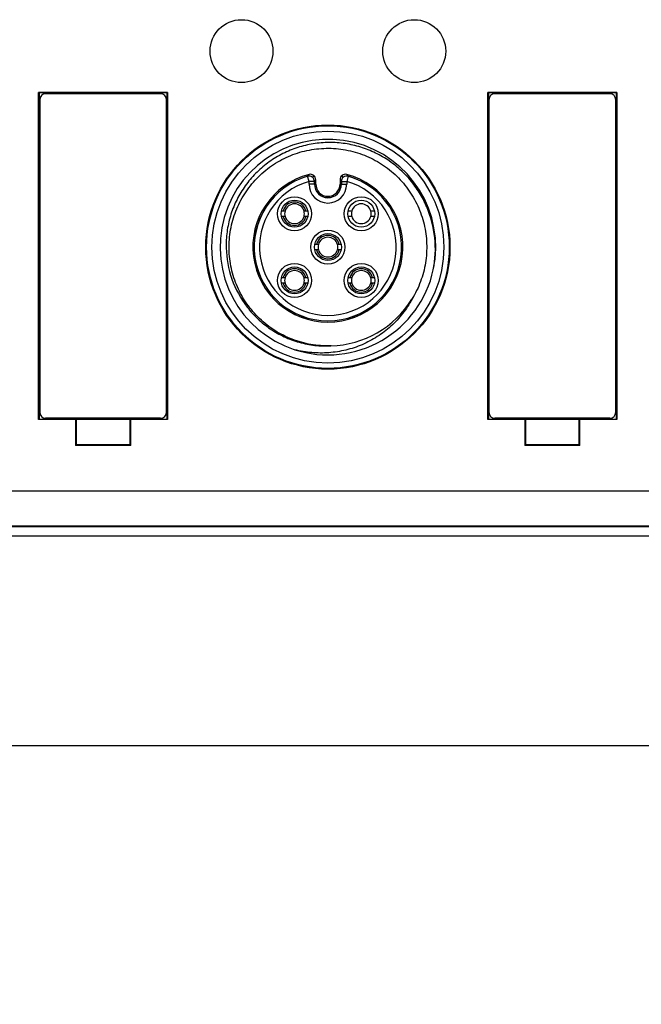
# Model space of a CAD drawing. Units: millimetres. Extents: x -275 to 1210, y 3557 to 4521.
# Drawn here: x -195 to -160, y 4265 to 4320 of the extents above; entities that cross this region are included whole.
import ezdxf

# ---------------------------------------------------------------- set-up
doc = ezdxf.new("R2010")
doc.units = ezdxf.units.MM
doc.header["$PDSIZE"] = -5
doc.layers.get('Defpoints').update_dxf_attribs({"lineweight": 18})
doc.layers.add('DWG', color=7, linetype='Continuous', lineweight=30)
doc.layers.add('尺寸线层', color=3, linetype='Continuous', lineweight=18)
doc.styles.get("Standard").update_dxf_attribs({"font": 'arial.ttf'})
doc.dimstyles.get("Standard").update_dxf_attribs({"dimtxt": 0.18, "dimasz": 0.18, "dimexe": 0.18, "dimexo": 0.0625, "dimgap": 0.09, "dimtad": 0, "dimtih": 1, "dimtoh": 1, "dimdec": 4, "dimzin": 0, "dimdsep": 46, "dimtxsty": 'Standard', "dimcen": 0.09, "dimdle": 0.36, "dimadec": 0, "dimazin": 0, "dimtfac": 1, "dimtdec": 4, "dimtofl": 0, "dimtmove": 0, "dimatfit": 3, "dimfxl": 1, "dimtolj": 1, "dimarcsym": 0})

# ---------------------------------------------------------------- blocks, each defined once
blk = doc.blocks.new('*D90')
at = {"layer": 'Defpoints', "color": 0, "transparency": 16777216}
for p in [(-231.817, 4313.879), (-7.632, 4313.89), (-7.632, 4279.275)]:
    blk.add_point(p, dxfattribs=at)
at = {"layer": '尺寸线层', "color": 0, "linetype": 'Continuous', "lineweight": -2, "transparency": 16777216}
for p, q in [((-231.817, 4313.817), (-231.817, 4279.095)), ((-7.632, 4313.828), (-7.632, 4279.095)), ((-227.817, 4279.275), (-121.857, 4279.275)), ((-11.632, 4279.275), (-117.592, 4279.275))]:
    blk.add_line(p, q, dxfattribs=at)
at = {"layer": '尺寸线层', "color": 0, "transparency": 16777216}
for points in [[(-227.817, 4279.941), (-227.817, 4278.608), (-231.817, 4279.275)], [(-11.632, 4279.941), (-11.632, 4278.608), (-7.632, 4279.275)]]:
    blk.add_solid(points, dxfattribs=at)
at = {"layer": '尺寸线层', "color": 0, "transparency": 16777216, "insert": (-119.725, 4279.275), "char_height": 4, "width": 28, "attachment_point": 5, "rotation": 90, "bg_fill": 3, "box_fill_scale": 1.1, "bg_fill_color": 256, "bg_fill_true_color": 13158600, "bg_fill_transparency": 0}
blk.add_mtext('\\A1;225.00', dxfattribs=at)

msp = doc.modelspace()

# ---------------------------------------------------------------- linework, layer by layer
at = {"layer": 'DWG', "linetype": 'Continuous'}
for p, q in [((-193.58682, 4315.62809), (-193.54926, 4315.60931)), ((-186.41171, 4315.62809), (-193.58682, 4315.62809)), ((-193.58682, 4297.41391), (-193.58682, 4315.62809)), ((-193.54926, 4315.60931), (-193.54926, 4297.43268)), ((-186.44926, 4315.60931), (-193.54926, 4315.60931)), ((-186.79926, 4315.55092), (-193.19926, 4315.55092)), ((-186.44926, 4315.60931), (-186.41171, 4315.62809)), ((-186.44926, 4315.60931), (-186.44926, 4297.43268)), ((-186.41171, 4315.62809), (-186.41171, 4297.41391)), ((-168.58682, 4315.62809), (-168.54926, 4315.60931)), ((-161.41171, 4315.62809), (-168.58682, 4315.62809)), ((-168.58682, 4297.41391), (-168.58682, 4315.62809)), ((-168.54926, 4315.60931), (-168.54926, 4297.43268)), ((-161.44926, 4315.60931), (-168.54926, 4315.60931)), ((-161.79926, 4315.55092), (-168.19926, 4315.55092)), ((-161.44926, 4315.60931), (-161.41171, 4315.62809)), ((-161.44926, 4315.60931), (-161.44926, 4297.43268)), ((-161.41171, 4315.62809), (-161.41171, 4297.41391)), ((-193.52926, 4315.22092), (-193.52926, 4297.82092)), ((-186.46926, 4297.82092), (-186.46926, 4315.22092)), ((-168.52926, 4315.22092), (-168.52926, 4297.82092)), ((-161.46926, 4297.82092), (-161.46926, 4315.22092)), ((-178.27153, 4310.99891), (-178.34913, 4310.90636)), ((-176.63063, 4310.90636), (-176.70822, 4310.99891)), ((-178.53727, 4310.67273), (-178.6199, 4310.96112)), ((-178.53727, 4310.51721), (-178.53727, 4310.67273)), ((-178.23728, 4310.67273), (-178.53727, 4310.67273)), ((-178.23728, 4310.51721), (-178.53727, 4310.51721)), ((-178.23988, 4310.51721), (-178.23988, 4310.67273)), ((-178.23728, 4310.67273), (-178.23728, 4310.51721)), ((-178.16395, 4310.51721), (-178.23728, 4310.51721)), ((-178.16395, 4310.51721), (-178.16395, 4310.76876)), ((-176.8158, 4310.76876), (-176.8158, 4310.51721)), ((-176.8158, 4310.51721), (-176.74247, 4310.51721)), ((-176.74247, 4310.51721), (-176.74247, 4310.67273)), ((-176.74247, 4310.67273), (-176.44248, 4310.67273)), ((-176.74247, 4310.51721), (-176.44248, 4310.51721)), ((-176.73988, 4310.67273), (-176.73988, 4310.51721)), ((-176.35985, 4310.96112), (-176.44248, 4310.67273)), ((-176.44248, 4310.67273), (-176.44248, 4310.51721)), ((-179.9784, 4309.02328), (-180.08079, 4309.02328)), ((-179.87509, 4309.02328), (-179.9784, 4309.02328)), ((-178.71349, 4309.02328), (-178.81679, 4309.02328)), ((-178.6111, 4309.02328), (-178.71349, 4309.02328)), ((-176.16296, 4309.02328), (-176.35387, 4309.02328)), ((-174.91112, 4309.02328), (-175.10466, 4309.02328)), ((-179.9784, 4308.72328), (-180.08079, 4308.72328)), ((-179.87509, 4308.72328), (-179.9784, 4308.72328)), ((-178.71349, 4308.72328), (-178.81679, 4308.72328)), ((-178.6111, 4308.72328), (-178.71349, 4308.72328)), ((-176.16296, 4308.72328), (-176.35363, 4308.72328)), ((-174.9105, 4308.72328), (-175.10466, 4308.72328)), ((-178.12233, 4307.16721), (-178.22472, 4307.16721)), ((-178.01903, 4307.16721), (-178.12233, 4307.16721)), ((-176.85742, 4307.16721), (-176.96073, 4307.16721)), ((-176.75503, 4307.16721), (-176.85742, 4307.16721)), ((-178.12233, 4306.86721), (-178.22472, 4306.86721)), ((-178.01903, 4306.86721), (-178.12233, 4306.86721)), ((-176.85742, 4306.86721), (-176.96073, 4306.86721)), ((-176.75503, 4306.86721), (-176.85742, 4306.86721)), ((-179.9784, 4305.31115), (-180.08079, 4305.31115)), ((-179.9784, 4305.01115), (-180.08079, 4305.01115)), ((-179.87509, 4305.31115), (-179.9784, 4305.31115)), ((-179.87509, 4305.01115), (-179.9784, 4305.01115)), ((-178.71349, 4305.31115), (-178.81679, 4305.31115)), ((-178.71349, 4305.01115), (-178.81679, 4305.01115)), ((-178.6111, 4305.31115), (-178.71349, 4305.31115)), ((-178.6111, 4305.01115), (-178.71349, 4305.01115)), ((-176.26627, 4305.31115), (-176.36866, 4305.31115)), ((-176.26627, 4305.01115), (-176.36866, 4305.01115)), ((-176.16296, 4305.31115), (-176.26627, 4305.31115)), ((-176.16296, 4305.01115), (-176.26627, 4305.01115)), ((-175.00135, 4305.31115), (-175.10466, 4305.31115)), ((-175.00135, 4305.01115), (-175.10466, 4305.01115)), ((-174.89896, 4305.31115), (-175.00135, 4305.31115)), ((-174.89896, 4305.01115), (-175.00135, 4305.01115)), ((-193.54926, 4297.43268), (-193.58682, 4297.41391)), ((-191.53418, 4297.41391), (-193.58682, 4297.41391)), ((-193.54926, 4297.43268), (-186.44926, 4297.43268)), ((-186.79926, 4297.49092), (-193.19927, 4297.49092)), ((-191.53418, 4297.41391), (-191.49926, 4297.43137)), ((-191.53418, 4297.41391), (-191.53418, 4295.97427)), ((-191.49926, 4297.43137), (-188.49926, 4297.43137)), ((-191.49926, 4297.43137), (-191.49926, 4296.00919)), ((-188.49926, 4296.00919), (-188.49926, 4297.43137)), ((-188.49926, 4297.43137), (-188.46434, 4297.41391)), ((-188.46434, 4295.97427), (-188.46434, 4297.41391)), ((-186.41171, 4297.41391), (-188.46434, 4297.41391)), ((-186.41171, 4297.41391), (-186.44926, 4297.43268)), ((-168.54926, 4297.43268), (-168.58682, 4297.41391)), ((-166.53418, 4297.41391), (-168.58682, 4297.41391)), ((-168.54926, 4297.43268), (-161.44926, 4297.43268)), ((-161.79926, 4297.49092), (-168.19927, 4297.49092)), ((-166.53418, 4297.41391), (-166.49926, 4297.43137)), ((-166.53418, 4297.41391), (-166.53418, 4295.97427)), ((-166.49926, 4297.43137), (-163.49926, 4297.43137)), ((-166.49926, 4297.43137), (-166.49926, 4296.00919)), ((-163.49926, 4296.00919), (-163.49926, 4297.43137)), ((-163.49926, 4297.43137), (-163.46434, 4297.41391)), ((-163.46434, 4295.97427), (-163.46434, 4297.41391)), ((-161.41171, 4297.41391), (-163.46434, 4297.41391)), ((-161.41171, 4297.41391), (-161.44926, 4297.43268)), ((-191.53418, 4295.97427), (-191.49926, 4296.00919)), ((-188.46434, 4295.97427), (-191.53418, 4295.97427)), ((-188.49926, 4296.00919), (-191.49926, 4296.00919)), ((-188.49926, 4296.00919), (-188.46434, 4295.97427)), ((-166.53418, 4295.97427), (-166.49926, 4296.00919)), ((-163.46434, 4295.97427), (-166.53418, 4295.97427)), ((-163.49926, 4296.00919), (-166.49926, 4296.00919)), ((-163.49926, 4296.00919), (-163.46434, 4295.97427)), ((-223.0499, 4293.44953), (-119.64698, 4293.44953)), ((-223.0499, 4291.50121), (-16.77809, 4291.50121)), ((-16.77809, 4291.45021), (-223.0499, 4291.45021)), ((-14.16265, 4290.92616), (-224.99904, 4290.92616))]:
    msp.add_line(p, q, dxfattribs=at)
for centre, radius in [((-182.29746, 4317.92303), 1.75019), ((-172.68229, 4317.92303), 1.75019), ((-177.48988, 4307.01721), 6.79433), ((-177.48988, 4307.01721), 6.75515), ((-177.48988, 4307.01721), 6.75), ((-177.48988, 4307.01721), 6.45519), ((-179.34594, 4308.87328), 0.95), ((-179.34594, 4308.87328), 0.75), ((-175.63381, 4308.87328), 0.95), ((-175.63381, 4308.87328), 0.75), ((-177.48988, 4307.01721), 0.95), ((-177.48988, 4307.01721), 0.75), ((-179.34594, 4305.16115), 0.95), ((-175.63381, 4305.16115), 0.95), ((-179.34594, 4305.16115), 0.75), ((-175.63381, 4305.16115), 0.75)]:
    msp.add_circle(centre, radius, dxfattribs=at)
for centre, radius, start, end in [((-193.19926, 4315.22092), 0.33, 90, 180), ((-186.79926, 4315.22092), 0.33, 0, 90), ((-168.19926, 4315.22092), 0.33, 90, 180), ((-161.79926, 4315.22092), 0.33, 0, 90), ((-177.48988, 4307.01721), 6, 347.897146, 252.102854), ((-177.48988, 4307.01721), 4.17593, 104.555084, 75.444915), ((-177.48988, 4307.01721), 4.1026, 105.988274, 74.011726), ((-177.48988, 4307.01721), 4.1, 105.988274, 74.011726), ((-177.48988, 4307.01721), 3.80261, 105.988274, 74.011726), ((-177.48988, 4310.51721), 1.04739, 180, 0), ((-177.48988, 4310.51721), 0.75, 180, 0), ((-177.48988, 4310.51721), 0.7474, 180, 0), ((-177.48988, 4310.51721), 0.67408, 180, 0), ((-179.34594, 4308.87328), 0.65, 13.342364, 166.657636), ((-179.34594, 4308.87328), 0.55, 15.82662, 164.17338), ((-175.63381, 4308.87328), 0.55, 15.82662, 164.17338), ((-179.34594, 4308.87328), 0.55, 164.17338, 195.82662), ((-179.34594, 4308.87328), 0.55, 344.17338, 15.82662), ((-175.63381, 4308.87328), 0.55, 164.17338, 195.82662), ((-175.63381, 4308.87328), 0.55, 344.17338, 15.82662), ((-179.34594, 4308.87328), 0.65, 193.342364, 346.657636), ((-179.34594, 4308.87328), 0.55, 195.82662, 344.17338), ((-175.63381, 4308.87328), 0.55, 195.82662, 344.17338), ((-177.48988, 4307.01721), 0.65, 13.342364, 166.657636), ((-177.48988, 4307.01721), 0.55, 164.17338, 195.82662), ((-177.48988, 4307.01721), 0.55, 15.82662, 164.17338), ((-177.48988, 4307.01721), 0.55, 344.17338, 15.82662), ((-177.48988, 4307.01721), 0.65, 193.342364, 346.657636), ((-177.48988, 4307.01721), 0.55, 195.82662, 344.17338), ((-179.34594, 4305.16115), 0.65, 13.342364, 166.657636), ((-179.34594, 4305.16115), 0.55, 15.82662, 164.17338), ((-177.48988, 4307.01721), 6, 252.102854, 347.897146), ((-175.63381, 4305.16115), 0.65, 13.342364, 166.657636), ((-175.63381, 4305.16115), 0.55, 15.82662, 164.17338), ((-179.34594, 4305.16115), 0.65, 193.342364, 346.657636), ((-179.34594, 4305.16115), 0.55, 164.17338, 195.82662), ((-179.34594, 4305.16115), 0.55, 195.82662, 344.17338), ((-179.34594, 4305.16115), 0.55, 344.17338, 15.82662), ((-175.63381, 4305.16115), 0.65, 193.342364, 346.657636), ((-175.63381, 4305.16115), 0.55, 164.17338, 195.82662), ((-175.63381, 4305.16115), 0.55, 195.82662, 344.17338), ((-175.63381, 4305.16115), 0.55, 344.17338, 15.82662), ((-177.48988, 4307.01721), 5.5, 271.791741, 328.208259), ((-193.19926, 4297.82092), 0.33, 180, 269.999315), ((-186.79926, 4297.82092), 0.33, 270.000819, 0), ((-168.19926, 4297.82092), 0.33, 180, 269.999315), ((-161.79926, 4297.82092), 0.33, 270.000819, 0)]:
    msp.add_arc(centre, radius, start, end, dxfattribs=at)
for centre, major_axis, start_param, end_param in [((-178.53727, 4310.67273), (0.23957, -0.18057), 0.64592467, 2.49566798), ((-176.44248, 4310.67273), (-0.23957, -0.18057), 3.78751733, 5.63726064)]:
    msp.add_ellipse(centre, major_axis=major_axis, ratio=0.99989491, start_param=start_param, end_param=end_param, dxfattribs=at)
for points, knots in [([(-171.62324, 4305.75921), (-171.50762, 4306.34689), (-171.48057, 4306.93828), (-171.60398, 4308.12846), (-171.75271, 4308.70282), (-172.10401, 4309.52751), (-172.24132, 4309.79225), (-172.5517, 4310.29486), (-172.72523, 4310.53393), (-173.10953, 4310.98725), (-173.32097, 4311.20148), (-173.76738, 4311.59025), (-174.00395, 4311.76681), (-174.50392, 4312.08414), (-174.7697, 4312.22583), (-175.3136, 4312.46456), (-175.59229, 4312.56245), (-176.16306, 4312.71557), (-176.45709, 4312.77095), (-177.05024, 4312.83594), (-177.34601, 4312.8455), (-177.93599, 4312.82003), (-178.23019, 4312.78496), (-178.81694, 4312.66806), (-179.10336, 4312.5874), (-179.65823, 4312.38466), (-179.92746, 4312.26243), (-180.44898, 4311.97489), (-180.69989, 4311.80972), (-181.16748, 4311.44747), (-181.38643, 4311.24922), (-181.79428, 4310.81806), (-181.98381, 4310.58356), (-182.31916, 4310.09484), (-182.46684, 4309.83912), (-182.72243, 4309.30507), (-182.83096, 4309.0241), (-183.00078, 4308.45453), (-183.06266, 4308.16562), (-183.14124, 4307.57971), (-183.15788, 4307.28045), (-183.13656, 4306.38623), (-183.03011, 4305.80379), (-182.63175, 4304.67496), (-182.34998, 4304.15584), (-181.80271, 4303.44553), (-181.60225, 4303.22462), (-181.17194, 4302.81964), (-180.94126, 4302.63452), (-180.44773, 4302.30023), (-180.18646, 4302.15258), (-179.65012, 4301.90346), (-179.37303, 4301.80058), (-178.80057, 4301.63926), (-178.50499, 4301.58139), (-177.91453, 4301.51472), (-177.61726, 4301.50509), (-177.31791, 4301.5199)], [0, 0, 0, 0, 1.78017086, 1.78017086, 3.56034173, 3.56034173, 4.45042716, 4.45042716, 5.34051259, 5.34051259, 6.23059802, 6.23059802, 7.12068345, 7.12068345, 8.01076888, 8.01076888, 8.90085431, 8.90085431, 9.79093975, 9.79093975, 10.68102518, 10.68102518, 11.57111061, 11.57111061, 12.46119604, 12.46119604, 13.35128147, 13.35128147, 14.2413669, 14.2413669, 15.13145234, 15.13145234, 16.02153777, 16.02153777, 16.9116232, 16.9116232, 17.80170863, 17.80170863, 18.69179406, 18.69179406, 19.58187949, 19.58187949, 21.36205036, 21.36205036, 23.14222122, 23.14222122, 24.03230665, 24.03230665, 24.92239208, 24.92239208, 25.81247751, 25.81247751, 26.70256294, 26.70256294, 27.59264838, 27.59264838, 28.48273381, 28.48273381, 28.48273381, 28.48273381]), ([(-177.30007, 4301.52049), (-177.45242, 4301.51523), (-177.60525, 4301.51628), (-177.93937, 4301.53263), (-178.12142, 4301.5506), (-178.65785, 4301.63051), (-179.00628, 4301.71812), (-179.6849, 4301.96135), (-180.0167, 4302.11878), (-180.63337, 4302.48975), (-180.92195, 4302.70416), (-181.32446, 4303.07021), (-181.4533, 4303.19964), (-181.69509, 4303.46774), (-181.8088, 4303.60706), (-182.12874, 4304.04065), (-182.31505, 4304.35276), (-182.62329, 4305.0098), (-182.74306, 4305.34883), (-182.91563, 4306.04735), (-182.96822, 4306.41075), (-183.0005, 4307.13112), (-182.98144, 4307.48987), (-182.89963, 4308.02581), (-182.86313, 4308.20503), (-182.77336, 4308.55591), (-182.72012, 4308.72803), (-182.53588, 4309.23464), (-182.38064, 4309.5595), (-182.0026, 4310.18234), (-181.7859, 4310.47023), (-181.42153, 4310.86745), (-181.29345, 4310.9941), (-181.02373, 4311.23558), (-180.88156, 4311.3507), (-180.44372, 4311.67077), (-180.13424, 4311.85325), (-179.48047, 4312.15701), (-179.13376, 4312.27812), (-178.43431, 4312.44746), (-178.07832, 4312.49766), (-177.53472, 4312.52002), (-177.3521, 4312.51845), (-176.99168, 4312.49758), (-176.81287, 4312.47834), (-176.28056, 4312.39463), (-175.9287, 4312.30346), (-175.2477, 4312.05252), (-174.92427, 4311.89544), (-174.31067, 4311.51967), (-174.01792, 4311.29804), (-173.48878, 4310.80815), (-173.25027, 4310.53949), (-172.93191, 4310.10066), (-172.83196, 4309.9475), (-172.64929, 4309.63475), (-172.56624, 4309.47487), (-172.34136, 4308.98493), (-172.22357, 4308.64471), (-172.05492, 4307.93591), (-172.00683, 4307.57879), (-171.98699, 4307.04013), (-171.98914, 4306.86002), (-172.01138, 4306.49868), (-172.03165, 4306.31687), (-172.11831, 4305.78148), (-172.2103, 4305.43419), (-172.46206, 4304.75869), (-172.62307, 4304.42936), (-172.81505, 4304.11963)], [0, 0, 0, 0, 0.45905926, 0.45905926, 1.00040316, 1.00040316, 2.08309097, 2.08309097, 3.16577878, 3.16577878, 4.24846658, 4.24846658, 4.78981049, 4.78981049, 5.33115439, 5.33115439, 6.4138422, 6.4138422, 7.49653001, 7.49653001, 8.57921782, 8.57921782, 9.66190562, 9.66190562, 10.20324953, 10.20324953, 10.74459343, 10.74459343, 11.82728124, 11.82728124, 12.90996905, 12.90996905, 13.45131295, 13.45131295, 13.99265685, 13.99265685, 15.07534466, 15.07534466, 16.15803247, 16.15803247, 17.24072028, 17.24072028, 17.78206418, 17.78206418, 18.32340809, 18.32340809, 19.40609589, 19.40609589, 20.4887837, 20.4887837, 21.57147151, 21.57147151, 22.65415932, 22.65415932, 23.19550322, 23.19550322, 23.73684712, 23.73684712, 24.81953493, 24.81953493, 25.90222274, 25.90222274, 26.44356664, 26.44356664, 26.98491055, 26.98491055, 28.06759835, 28.06759835, 29.15028616, 29.15028616, 29.15028616, 29.15028616]), ([(-178.16395, 4310.76876), (-178.16395, 4310.86082), (-178.2083, 4310.95019), (-178.35211, 4311.06161), (-178.45023, 4311.08226), (-178.53933, 4311.05912)], [0, 0, 0, 0, 0.271149382, 0.271149382, 0.542298765, 0.542298765, 0.542298765, 0.542298765]), ([(-176.44042, 4311.05912), (-176.52953, 4311.08226), (-176.62717, 4311.0618), (-176.77117, 4310.9506), (-176.8158, 4310.86077), (-176.8158, 4310.76876)], [0, 0, 0, 0, 0.271147621, 0.271147621, 0.542295242, 0.542295242, 0.542295242, 0.542295242]), ([(-176.74247, 4310.67273), (-176.76459, 4310.70208), (-176.78672, 4310.73108), (-176.81116, 4310.76276), (-176.81348, 4310.76576), (-176.8158, 4310.76876)], [0, 0, 0, 0, 0.109351673, 0.109351673, 0.120824879, 0.120824879, 0.120824879, 0.120824879]), ([(-172.81505, 4304.11963), (-172.96565, 4303.83534), (-173.13904, 4303.56778), (-173.5291, 4303.06452), (-173.74831, 4302.82715), (-174.22069, 4302.39711), (-174.47296, 4302.20437), (-175.00785, 4301.86119), (-175.29347, 4301.70986), (-175.88078, 4301.45993), (-176.18222, 4301.3607), (-176.79996, 4301.21171), (-177.11911, 4301.16157), (-177.75558, 4301.11472), (-178.07283, 4301.11752), (-178.70537, 4301.17416), (-179.0222, 4301.22831), (-179.33373, 4301.30756)], [0, 0, 0, 0, 0.95648568, 0.95648568, 1.91297136, 1.91297136, 2.86945703, 2.86945703, 3.82594271, 3.82594271, 4.78242839, 4.78242839, 5.73891407, 5.73891407, 6.69539975, 6.69539975, 7.65188543, 7.65188543, 7.65188543, 7.65188543]), ([(-172.71373, 4304.28985), (-172.73013, 4304.26113), (-172.7468, 4304.23255), (-172.80495, 4304.13487), (-172.84787, 4304.0663), (-172.89237, 4303.99858)], [0, 0, 0, 0, 0.099493771, 0.099493771, 0.341739662, 0.341739662, 0.341739662, 0.341739662])]:
    msp.add_open_spline(points, degree=3, knots=knots, dxfattribs=at)
for points in [[(-178.6199, 4310.96112), (-178.593, 4310.99425), (-178.56614, 4311.02691), (-178.53933, 4311.05912)], [(-176.44042, 4311.05912), (-176.41361, 4311.02691), (-176.38676, 4310.99425), (-176.35985, 4310.96112)], [(-178.16395, 4310.76876), (-178.1884, 4310.73716), (-178.21284, 4310.70516), (-178.23728, 4310.67273)], [(-172.46693, 4304.77668), (-172.49484, 4304.71412), (-172.52381, 4304.65227), (-172.55385, 4304.59112)]]:
    msp.add_open_spline(points, degree=3, dxfattribs=at)

# ---------------------------------------------------------------- next in the draw order: dimensions: what is measured, and where the dimension line sits
at = {"layer": '尺寸线层'}
dim = msp.add_linear_dim(base=(-7.6322, 4279.2748), p1=(-231.81713, 4313.87907), p2=(-7.6322, 4313.89011), text='225.00', dimstyle='Standard', override={"dimtxt": 4, "dimasz": 4, "dimtad": 1, "dimsah": 1, "dimdle": 8, "dimtfill": 1}, dxfattribs=at)
dim.commit()
dim.dimension.update_dxf_attribs({"geometry": '*D90', "text_midpoint": (-119.72467, 4279.2748), "text_rotation": 90})

doc.saveas('drawing.dxf')
